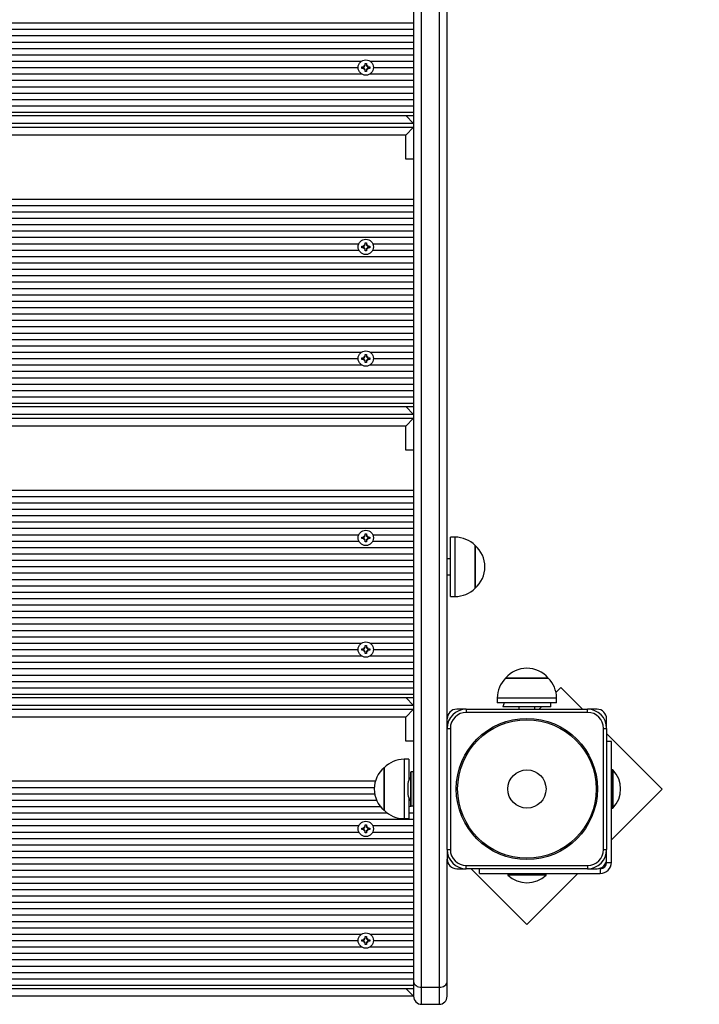
# Model space of a CAD drawing. Units: millimetres. Extents: x 6 to 145, y 4 to 124.
# Drawn here: x 96 to 100, y 56 to 62 of the extents above; entities that cross this region are included whole.
import ezdxf

# ---------------------------------------------------------------- set-up
doc = ezdxf.new("R2010")
doc.units = ezdxf.units.MM
doc.header["$PDSIZE"] = -1
doc.linetypes.add('SLD-Сплошная', pattern=[0])
doc.layers.add('ПРИМЕЧАНИЯ', color=7, linetype='SLD-Сплошная')
doc.styles.add('SLDTEXTSTYLE3', font='isocpeui.ttf')
doc.styles.get("Standard").update_dxf_attribs({"font": 'isocpeui.ttf'})
doc.dimstyles.new('ISO-25', dxfattribs={"dimtxt": 2.5, "dimasz": 2.5, "dimexe": 1.25, "dimexo": 0.625, "dimtad": 1, "dimtxsty": 'Standard', "dimcen": 2.5, "dimadec": 0, "dimazin": 0, "dimtfac": 1, "dimtmove": 0, "dimatfit": 3, "dimfxl": 1, "dimarcsym": 0})
doc.dimstyles.new('SLDDIMSTYLE0', dxfattribs={"dimtxt": 3, "dimasz": 3, "dimexe": 0, "dimexo": 0.0625, "dimgap": 0.75, "dimtad": 2, "dimdec": 0, "dimlfac": 100, "dimrnd": 1e-09, "dimzin": 12, "dimdsep": 46, "dimtxsty": 'SLDTEXTSTYLE3', "dimsah": 1, "dimcen": 0.09, "dimadec": 0, "dimazin": 3, "dimtfac": 1, "dimtdec": 3, "dimtofl": 0, "dimtmove": 0, "dimatfit": 3, "dimfxl": 1, "dimfrac": 2, "dimtolj": 1, "dimtzin": 12, "dimarcsym": 0})

# ---------------------------------------------------------------- blocks, each defined once
blk = doc.blocks.new('_D_17')
at = {"layer": 'Defpoints', "color": 0, "transparency": 16777216}
for p in [(144.6927, 96.8496), (26.3395, 44.2215), (144.6927, 4.6728)]:
    blk.add_point(p, dxfattribs=at)
at = {"layer": 'ПРИМЕЧАНИЯ', "color": 0, "lineweight": -2, "transparency": 16777216}
for p, q in [((144.6927, 96.7871), (144.6927, 4.6728)), ((26.3395, 44.159), (26.3395, 4.6728)), ((29.3395, 4.6728), (141.6927, 4.6728))]:
    blk.add_line(p, q, dxfattribs=at)
at = {"layer": 'ПРИМЕЧАНИЯ', "color": 0, "transparency": 16777216}
for points in [[(29.3395, 5.1728), (29.3395, 4.1728), (26.3395, 4.6728)], [(141.6927, 5.1728), (141.6927, 4.1728), (144.6927, 4.6728)]]:
    blk.add_solid(points, dxfattribs=at)
at = {"layer": 'ПРИМЕЧАНИЯ', "color": 0, "transparency": 16777216, "insert": (85.5161, 8.4228), "char_height": 3, "attachment_point": 2, "style": 'SLDTEXTSTYLE3'}
blk.add_mtext('\\A1;11835', dxfattribs=at)
blk = doc.blocks.new('*D38')
at = {"color": 0, "lineweight": -2, "transparency": 16777216}
for p, q in [((124.7089, 96.8996), (124.7089, 11.5356)), ((41.3583, 44.0465), (41.3583, 11.5356)), ((44.3583, 12.5356), (121.7089, 12.5356))]:
    blk.add_line(p, q, dxfattribs=at)
at = {"color": 0, "transparency": 16777216}
for points in [[(44.3583, 13.0356), (44.3583, 12.0356), (41.3583, 12.5356)], [(121.7089, 13.0356), (121.7089, 12.0356), (124.7089, 12.5356)]]:
    blk.add_solid(points, dxfattribs=at)
at = {"layer": 'Defpoints', "color": 0, "transparency": 16777216}
for p in [(124.7089, 96.8996), (41.3583, 44.0465), (124.7089, 12.5356)]:
    blk.add_point(p, dxfattribs=at)
at = {"color": 0, "transparency": 16777216, "insert": (78.0881, 17.0356), "char_height": 3, "attachment_point": 5}
blk.add_mtext('8335', dxfattribs=at)

msp = doc.modelspace()

# ---------------------------------------------------------------- linework, layer by layer
at = {"layer": 'ПРИМЕЧАНИЯ', "color": 7, "true_color": 0xffffff}
for p, q in [((98.1346, 68.5094), (98.1346, 55.7016)), ((98.1846, 55.6663), (98.1846, 68.4741)), ((98.2946, 68.4741), (98.2946, 55.6663)), ((98.3446, 57.2896), (98.3446, 68.3196)), ((93.0946, 61.7126), (98.1346, 61.7126)), ((93.0946, 61.6726), (98.1346, 61.6726)), ((93.0946, 61.6326), (98.1346, 61.6326)), ((93.0946, 61.5926), (98.1346, 61.5926)), ((93.0946, 61.5526), (98.1346, 61.5526)), ((93.0946, 61.5126), (98.1346, 61.5126)), ((93.4212, 61.4726), (97.8081, 61.4726)), ((93.4426, 61.4326), (97.7866, 61.4326)), ((97.8101, 61.4376), (97.8224, 61.4376)), ((97.8101, 61.4276), (97.8101, 61.4376)), ((97.8224, 61.4276), (97.8101, 61.4276)), ((97.8224, 61.4448), (97.8287, 61.4412)), ((97.826, 61.4385), (97.8224, 61.4448)), ((97.8224, 61.4448), (97.8224, 61.4448)), ((97.8224, 61.4203), (97.826, 61.4266)), ((97.8287, 61.4239), (97.8224, 61.4203)), ((97.8235, 61.4324), (97.8235, 61.4328)), ((97.8296, 61.4448), (97.8296, 61.4571)), ((97.8296, 61.4571), (97.8396, 61.4571)), ((97.8396, 61.4571), (97.8396, 61.4448)), ((97.8406, 61.4412), (97.8469, 61.4448)), ((97.8469, 61.4203), (97.8406, 61.4239)), ((97.8469, 61.4448), (97.8433, 61.4385)), ((97.8433, 61.4266), (97.8469, 61.4203)), ((97.8457, 61.4328), (97.8457, 61.4324)), ((97.8469, 61.4448), (97.8469, 61.4448)), ((97.8469, 61.4376), (97.8591, 61.4376)), ((97.8591, 61.4276), (97.8469, 61.4276)), ((97.8591, 61.4376), (97.8591, 61.4276)), ((97.8612, 61.4726), (98.1346, 61.4726)), ((97.8826, 61.4326), (98.1346, 61.4326)), ((93.4212, 61.3926), (97.8081, 61.3926)), ((97.8224, 61.4203), (97.8224, 61.4203)), ((97.8296, 61.4081), (97.8296, 61.4203)), ((97.8396, 61.4081), (97.8296, 61.4081)), ((97.8396, 61.4203), (97.8396, 61.4081)), ((97.8469, 61.4203), (97.8469, 61.4203)), ((97.8612, 61.3926), (98.1346, 61.3926)), ((93.0946, 61.3526), (98.1346, 61.3526)), ((93.0946, 61.3126), (98.1346, 61.3126)), ((93.0946, 61.2726), (98.1346, 61.2726)), ((93.0946, 61.2326), (98.1346, 61.2326)), ((93.0946, 61.1926), (98.1346, 61.1926)), ((93.0946, 61.1526), (98.1346, 61.1526)), ((93.0946, 61.1326), (98.1346, 61.1326)), ((98.0846, 61.1326), (98.1346, 61.0826)), ((98.1346, 61.0826), (93.0946, 61.0826)), ((93.0946, 61.0582), (98.1346, 61.0582)), ((98.1346, 61.0582), (98.0846, 61.0082)), ((98.0846, 61.0082), (93.1446, 61.0082)), ((98.0846, 60.8582), (98.0846, 61.0082)), ((98.1346, 60.8582), (98.0846, 60.8582)), ((93.0946, 60.6082), (98.1346, 60.6082)), ((93.0946, 60.5682), (98.1346, 60.5682)), ((93.0946, 60.5282), (98.1346, 60.5282)), ((93.0946, 60.4882), (98.1346, 60.4882)), ((93.0946, 60.4482), (98.1346, 60.4482)), ((93.0946, 60.4082), (98.1346, 60.4082)), ((93.0946, 60.3682), (98.1346, 60.3682)), ((93.4383, 60.3282), (97.791, 60.3282)), ((97.8101, 60.3132), (97.8224, 60.3132)), ((97.8101, 60.3032), (97.8101, 60.3132)), ((97.8224, 60.3205), (97.8287, 60.3169)), ((97.826, 60.3142), (97.8224, 60.3205)), ((97.8224, 60.3205), (97.8224, 60.3205)), ((97.8296, 60.3327), (97.8396, 60.3327)), ((97.8296, 60.3205), (97.8296, 60.3327)), ((97.8396, 60.3327), (97.8396, 60.3205)), ((97.8406, 60.3169), (97.8469, 60.3205)), ((97.8469, 60.3205), (97.8433, 60.3142)), ((97.8469, 60.3205), (97.8469, 60.3205)), ((97.8469, 60.3132), (97.8591, 60.3132)), ((97.8591, 60.3132), (97.8591, 60.3032)), ((97.8783, 60.3282), (98.1346, 60.3282)), ((93.4383, 60.2882), (97.791, 60.2882)), ((97.8224, 60.3032), (97.8101, 60.3032)), ((97.8224, 60.296), (97.826, 60.3023)), ((97.8287, 60.2996), (97.8224, 60.296)), ((97.8224, 60.296), (97.8224, 60.296)), ((97.8296, 60.2837), (97.8296, 60.296)), ((97.8396, 60.2837), (97.8296, 60.2837)), ((97.8396, 60.296), (97.8396, 60.2837)), ((97.8469, 60.296), (97.8406, 60.2996)), ((97.8433, 60.3023), (97.8469, 60.296)), ((97.8591, 60.3032), (97.8469, 60.3032)), ((97.8469, 60.296), (97.8469, 60.296)), ((97.8783, 60.2882), (98.1346, 60.2882)), ((93.0946, 60.2482), (98.1346, 60.2482)), ((93.0946, 60.2082), (98.1346, 60.2082)), ((93.0946, 60.1682), (98.1346, 60.1682)), ((93.0946, 60.1282), (98.1346, 60.1282)), ((93.0946, 60.0882), (98.1346, 60.0882)), ((93.0946, 60.0482), (98.1346, 60.0482)), ((93.0946, 60.0082), (98.1346, 60.0082)), ((93.0946, 59.9682), (98.1346, 59.9682)), ((93.0946, 59.9282), (98.1346, 59.9282)), ((93.0946, 59.8882), (98.1346, 59.8882)), ((93.0946, 59.8482), (98.1346, 59.8482)), ((93.0946, 59.8082), (98.1346, 59.8082)), ((93.0946, 59.7682), (98.1346, 59.7682)), ((93.0946, 59.7282), (98.1346, 59.7282)), ((93.0946, 59.6882), (98.1346, 59.6882)), ((93.4212, 59.6482), (97.8081, 59.6482)), ((97.8296, 59.6205), (97.8296, 59.6327)), ((97.8296, 59.6327), (97.8396, 59.6327)), ((97.8396, 59.6327), (97.8396, 59.6205)), ((97.8612, 59.6482), (98.1346, 59.6482)), ((93.4426, 59.6082), (97.7866, 59.6082)), ((97.8101, 59.6132), (97.8224, 59.6132)), ((97.8101, 59.6032), (97.8101, 59.6132)), ((97.8224, 59.6032), (97.8101, 59.6032)), ((97.8224, 59.6205), (97.8287, 59.6169)), ((97.826, 59.6142), (97.8224, 59.6205)), ((97.8224, 59.6205), (97.8224, 59.6205)), ((97.8224, 59.596), (97.826, 59.6023)), ((97.8287, 59.5996), (97.8224, 59.596)), ((97.8224, 59.596), (97.8224, 59.596)), ((97.8235, 59.608), (97.8235, 59.6084)), ((97.8296, 59.5837), (97.8296, 59.596)), ((97.8396, 59.5837), (97.8296, 59.5837)), ((97.8396, 59.596), (97.8396, 59.5837)), ((97.8406, 59.6169), (97.8469, 59.6205)), ((97.8469, 59.596), (97.8406, 59.5996)), ((97.8469, 59.6205), (97.8433, 59.6142)), ((97.8433, 59.6023), (97.8469, 59.596)), ((97.8457, 59.6084), (97.8457, 59.608)), ((97.8469, 59.6205), (97.8469, 59.6205)), ((97.8469, 59.6132), (97.8591, 59.6132)), ((97.8591, 59.6032), (97.8469, 59.6032)), ((97.8469, 59.596), (97.8469, 59.596)), ((97.8591, 59.6132), (97.8591, 59.6032)), ((97.8826, 59.6082), (98.1346, 59.6082)), ((93.0946, 59.5282), (98.1346, 59.5282)), ((93.4212, 59.5682), (97.8081, 59.5682)), ((97.8612, 59.5682), (98.1346, 59.5682)), ((93.0946, 59.4882), (98.1346, 59.4882)), ((93.0946, 59.4482), (98.1346, 59.4482)), ((93.0946, 59.4082), (98.1346, 59.4082)), ((93.0946, 59.3682), (98.1346, 59.3682)), ((93.0946, 59.3282), (98.1346, 59.3282)), ((93.0946, 59.3082), (98.1346, 59.3082)), ((98.0846, 59.3082), (98.1346, 59.2582)), ((98.1346, 59.2582), (93.0946, 59.2582)), ((93.0946, 59.2339), (98.1346, 59.2339)), ((98.1346, 59.2339), (98.0846, 59.1839)), ((98.0846, 59.1839), (93.1446, 59.1839)), ((98.0846, 59.0339), (98.0846, 59.1839)), ((98.1346, 59.0339), (98.0846, 59.0339)), ((93.0946, 58.7839), (98.1346, 58.7839)), ((93.0946, 58.7439), (98.1346, 58.7439)), ((93.0946, 58.7039), (98.1346, 58.7039)), ((93.0946, 58.6639), (98.1346, 58.6639)), ((93.0946, 58.6239), (98.1346, 58.6239)), ((93.0946, 58.5839), (98.1346, 58.5839)), ((93.0946, 58.5439), (98.1346, 58.5439)), ((93.4383, 58.5039), (97.791, 58.5039)), ((93.4383, 58.4639), (97.791, 58.4639)), ((97.8101, 58.4889), (97.8224, 58.4889)), ((97.8101, 58.4789), (97.8101, 58.4889)), ((97.8224, 58.4789), (97.8101, 58.4789)), ((97.8224, 58.4962), (97.8287, 58.4925)), ((97.826, 58.4899), (97.8224, 58.4962)), ((97.8224, 58.4962), (97.8224, 58.4962)), ((97.8224, 58.4717), (97.826, 58.4779)), ((97.8287, 58.4753), (97.8224, 58.4717)), ((97.8224, 58.4717), (97.8224, 58.4717)), ((97.8296, 58.5084), (97.8396, 58.5084)), ((97.8296, 58.4962), (97.8296, 58.5084)), ((97.8296, 58.4594), (97.8296, 58.4717)), ((97.8396, 58.4594), (97.8296, 58.4594)), ((97.8396, 58.5084), (97.8396, 58.4962)), ((97.8396, 58.4717), (97.8396, 58.4594)), ((97.8406, 58.4925), (97.8469, 58.4962)), ((97.8469, 58.4717), (97.8406, 58.4753)), ((97.8469, 58.4962), (97.8433, 58.4899)), ((97.8433, 58.4779), (97.8469, 58.4717)), ((97.8469, 58.4962), (97.8469, 58.4962)), ((97.8469, 58.4889), (97.8591, 58.4889)), ((97.8591, 58.4789), (97.8469, 58.4789)), ((97.8469, 58.4717), (97.8469, 58.4717)), ((97.8591, 58.4889), (97.8591, 58.4789)), ((97.8783, 58.5039), (98.1346, 58.5039)), ((97.8783, 58.4639), (98.1346, 58.4639)), ((98.3946, 58.4883), (98.3646, 58.4883)), ((98.3646, 58.2257), (98.3646, 58.4883)), ((98.3946, 58.2257), (98.3946, 58.4883)), ((93.0946, 58.4239), (98.1346, 58.4239)), ((98.5196, 58.4358), (98.5196, 58.4329)), ((98.5196, 58.2473), (98.5196, 58.4358)), ((98.5196, 58.4329), (98.5196, 58.1688)), ((93.0946, 58.3839), (98.1346, 58.3839)), ((93.0946, 58.3439), (98.1346, 58.3439)), ((98.3646, 58.3523), (98.3446, 58.3523)), ((93.0946, 58.3039), (98.1346, 58.3039)), ((93.0946, 58.2639), (98.1346, 58.2639)), ((93.0946, 58.2239), (98.1346, 58.2239)), ((98.3446, 58.2523), (98.3646, 58.2523)), ((98.3646, 58.1163), (98.3646, 58.2257)), ((98.3946, 58.1163), (98.3946, 58.2257)), ((98.5196, 58.1688), (98.5196, 58.2473)), ((93.0946, 58.1839), (98.1346, 58.1839)), ((93.0946, 58.1439), (98.1346, 58.1439)), ((93.0946, 58.1039), (98.1346, 58.1039)), ((98.3646, 58.1163), (98.3946, 58.1163)), ((93.0946, 58.0639), (98.1346, 58.0639)), ((93.0946, 58.0239), (98.1346, 58.0239)), ((93.0946, 57.9839), (98.1346, 57.9839)), ((93.0946, 57.9439), (98.1346, 57.9439)), ((93.0946, 57.9039), (98.1346, 57.9039)), ((93.0946, 57.8639), (98.1346, 57.8639)), ((93.4212, 57.8239), (97.8081, 57.8239)), ((93.4426, 57.7839), (97.7866, 57.7839)), ((97.8101, 57.7889), (97.8224, 57.7889)), ((97.8101, 57.7789), (97.8101, 57.7889)), ((97.8224, 57.7962), (97.8287, 57.7925)), ((97.826, 57.7899), (97.8224, 57.7962)), ((97.8224, 57.7962), (97.8224, 57.7962)), ((97.8235, 57.7837), (97.8235, 57.7841)), ((97.8296, 57.7962), (97.8296, 57.8084)), ((97.8296, 57.8084), (97.8396, 57.8084)), ((97.8396, 57.8084), (97.8396, 57.7962)), ((97.8406, 57.7925), (97.8469, 57.7962)), ((97.8469, 57.7962), (97.8433, 57.7899)), ((97.8457, 57.7841), (97.8457, 57.7837)), ((97.8469, 57.7962), (97.8469, 57.7962)), ((97.8469, 57.7889), (97.8591, 57.7889)), ((97.8591, 57.7889), (97.8591, 57.7789)), ((97.8612, 57.8239), (98.1346, 57.8239)), ((97.8826, 57.7839), (98.1346, 57.7839)), ((93.4212, 57.7439), (97.8081, 57.7439)), ((97.8224, 57.7789), (97.8101, 57.7789)), ((97.8224, 57.7717), (97.826, 57.7779)), ((97.8287, 57.7753), (97.8224, 57.7717)), ((97.8224, 57.7717), (97.8224, 57.7717)), ((97.8296, 57.7594), (97.8296, 57.7717)), ((97.8396, 57.7594), (97.8296, 57.7594)), ((97.8396, 57.7717), (97.8396, 57.7594)), ((97.8469, 57.7717), (97.8406, 57.7753)), ((97.8433, 57.7779), (97.8469, 57.7717)), ((97.8591, 57.7789), (97.8469, 57.7789)), ((97.8469, 57.7717), (97.8469, 57.7717)), ((97.8612, 57.7439), (98.1346, 57.7439)), ((93.0946, 57.7039), (98.1346, 57.7039)), ((93.0946, 57.6639), (98.1346, 57.6639)), ((93.0946, 57.6239), (98.1346, 57.6239)), ((98.7111, 57.6046), (98.9781, 57.6046)), ((98.7422, 57.6046), (98.7111, 57.6046)), ((98.9781, 57.6046), (98.7422, 57.6046)), ((93.0946, 57.5839), (98.1346, 57.5839)), ((93.0946, 57.5439), (98.1346, 57.5439)), ((99.0572, 57.5456), (99.0269, 57.5154)), ((99.1932, 57.4096), (99.0572, 57.5456)), ((93.0946, 57.5039), (98.1346, 57.5039)), ((93.0946, 57.4839), (98.1346, 57.4839)), ((98.0846, 57.4839), (98.1346, 57.4339)), ((98.6586, 57.4796), (98.6586, 57.4496)), ((98.702, 57.4796), (98.6586, 57.4796)), ((99.0306, 57.4796), (98.702, 57.4796)), ((99.0306, 57.4496), (99.0306, 57.4796)), ((98.1346, 57.4339), (93.0946, 57.4339)), ((93.0946, 57.4096), (98.1346, 57.4096)), ((98.1346, 57.4096), (98.0846, 57.3596)), ((98.4646, 57.4096), (98.4046, 57.4096)), ((98.4646, 57.4096), (98.4646, 57.3896)), ((98.4646, 57.4096), (99.2246, 57.4096)), ((98.702, 57.4496), (98.6586, 57.4496)), ((98.702, 57.4496), (98.6946, 57.4246)), ((98.9946, 57.4246), (98.6946, 57.4246)), ((99.0306, 57.4496), (98.702, 57.4496)), ((98.7946, 57.4246), (98.7946, 57.4096)), ((98.8946, 57.4096), (98.8946, 57.4246)), ((98.9361, 57.4246), (98.9211, 57.4096)), ((98.9946, 57.4246), (98.9946, 57.4496)), ((99.2846, 57.4096), (99.2246, 57.4096)), ((99.2246, 57.3896), (99.2246, 57.4096)), ((98.0846, 57.3596), (93.1446, 57.3596)), ((98.0846, 57.2096), (98.0846, 57.3596)), ((99.2246, 57.3896), (98.4646, 57.3896)), ((99.3446, 57.2896), (99.3446, 57.3496)), ((98.3446, 56.5296), (98.3446, 57.2896)), ((98.3446, 57.2896), (98.3646, 57.2896)), ((98.3646, 57.2896), (98.3646, 56.5296)), ((99.3246, 56.5296), (99.3246, 57.2896)), ((99.3246, 57.2896), (99.3446, 57.2896)), ((99.3446, 57.2896), (99.3446, 56.5296)), ((99.6935, 56.9092), (99.3446, 57.2581)), ((98.1346, 57.2096), (98.0846, 57.2096)), ((99.3746, 57.2064), (99.3446, 57.2064)), ((99.3746, 56.4496), (99.3746, 57.2064)), ((97.9496, 56.7972), (97.9496, 57.0431)), ((97.9496, 57.0431), (97.9496, 57.004)), ((98.1046, 57.0956), (98.0746, 57.0956)), ((98.0746, 57.0956), (98.0746, 57.0411)), ((98.0746, 57.0411), (98.0746, 56.7236)), ((98.1046, 57.0956), (98.1046, 57.0411)), ((98.1046, 57.0411), (98.1046, 56.9678)), ((97.9496, 57.004), (97.9496, 56.7761)), ((98.1166, 56.8041), (98.1166, 57.0151)), ((98.1336, 57.0161), (98.1176, 57.0161)), ((98.1176, 57.0161), (98.1176, 56.8031)), ((98.1336, 56.8031), (98.1336, 57.0161)), ((99.3843, 57.0296), (99.3786, 57.0296)), ((99.3786, 57.0296), (99.3786, 57.0296)), ((99.3786, 57.0296), (99.3786, 56.9944)), ((99.3786, 56.9944), (99.3786, 56.7896)), ((99.3843, 57.0296), (99.3843, 56.9944)), ((99.3843, 56.9944), (99.3843, 56.7896)), ((93.3342, 56.9596), (97.8951, 56.9596)), ((93.3412, 56.9196), (97.8881, 56.9196)), ((98.0986, 56.9446), (98.0986, 56.8797)), ((93.3389, 56.8796), (97.8904, 56.8796)), ((98.0986, 56.8797), (98.0986, 56.8746)), ((99.3746, 56.5903), (99.6935, 56.9092)), ((93.3026, 56.7996), (97.9267, 56.7996)), ((93.3269, 56.8396), (97.9024, 56.8396)), ((97.9496, 56.7761), (97.9496, 56.7972)), ((98.1046, 56.8513), (98.1046, 56.7236)), ((98.1046, 56.8396), (98.1166, 56.8371)), ((98.1046, 56.7996), (98.1336, 56.8031)), ((98.1176, 56.8031), (98.1336, 56.8031)), ((93.261, 56.7596), (97.9683, 56.7596)), ((98.1046, 56.7596), (98.1346, 56.7596)), ((99.3786, 56.7896), (99.3843, 56.7896)), ((99.3786, 56.7896), (99.3786, 56.7896)), ((93.0946, 56.7196), (98.1346, 56.7196)), ((93.4383, 56.6796), (97.791, 56.6796)), ((97.8224, 56.6718), (97.8287, 56.6682)), ((97.826, 56.6655), (97.8224, 56.6718)), ((97.8224, 56.6718), (97.8224, 56.6718)), ((97.8296, 56.6841), (97.8396, 56.6841)), ((97.8296, 56.6718), (97.8296, 56.6841)), ((97.8396, 56.6841), (97.8396, 56.6718)), ((97.8406, 56.6682), (97.8469, 56.6718)), ((97.8469, 56.6718), (97.8433, 56.6655)), ((97.8469, 56.6718), (97.8469, 56.6718)), ((97.8783, 56.6796), (98.1346, 56.6796)), ((98.0746, 56.7236), (98.1046, 56.7236)), ((93.4383, 56.6396), (97.791, 56.6396)), ((97.8101, 56.6646), (97.8224, 56.6646)), ((97.8101, 56.6546), (97.8101, 56.6646)), ((97.8224, 56.6546), (97.8101, 56.6546)), ((97.8224, 56.6473), (97.826, 56.6536)), ((97.8287, 56.6509), (97.8224, 56.6473)), ((97.8224, 56.6473), (97.8224, 56.6473)), ((97.8296, 56.6351), (97.8296, 56.6473)), ((97.8396, 56.6351), (97.8296, 56.6351)), ((97.8396, 56.6473), (97.8396, 56.6351)), ((97.8469, 56.6473), (97.8406, 56.6509)), ((97.8433, 56.6536), (97.8469, 56.6473)), ((97.8469, 56.6646), (97.8591, 56.6646)), ((97.8591, 56.6546), (97.8469, 56.6546)), ((97.8469, 56.6473), (97.8469, 56.6473)), ((97.8591, 56.6646), (97.8591, 56.6546)), ((97.8783, 56.6396), (98.1346, 56.6396)), ((93.0946, 56.5996), (98.1346, 56.5996)), ((93.0946, 56.5596), (98.1346, 56.5596)), ((93.0946, 56.5196), (98.1346, 56.5196)), ((98.3446, 56.5296), (98.3446, 56.4696)), ((98.3446, 56.5296), (98.3646, 56.5296)), ((99.3246, 56.5296), (99.3446, 56.5296)), ((99.3446, 56.4696), (99.3446, 56.5296)), ((93.0946, 56.4796), (98.1346, 56.4796)), ((93.0946, 56.4396), (98.1346, 56.4396)), ((98.3446, 55.7016), (98.3446, 56.4696)), ((98.4646, 56.4296), (99.2246, 56.4296)), ((98.4646, 56.4096), (98.4646, 56.4296)), ((99.2246, 56.4296), (99.2246, 56.4096)), ((99.3446, 56.4496), (99.3446, 56.4696)), ((99.3446, 56.4496), (99.3746, 56.4496)), ((93.0946, 56.3996), (98.1346, 56.3996)), ((93.0946, 56.3596), (98.1346, 56.3596)), ((98.4046, 56.4096), (98.4646, 56.4096)), ((99.2246, 56.4096), (98.4646, 56.4096)), ((98.4961, 56.4096), (98.845, 56.0607)), ((98.5478, 56.3796), (98.5478, 56.4096)), ((98.5478, 56.3796), (99.3046, 56.3796)), ((98.7246, 56.3756), (98.7246, 56.3699)), ((98.7246, 56.3756), (98.7246, 56.3756)), ((98.9646, 56.3756), (98.7246, 56.3756)), ((98.9646, 56.3699), (98.7246, 56.3699)), ((98.845, 56.0607), (99.1639, 56.3796)), ((98.9646, 56.3699), (98.9646, 56.3756)), ((98.9646, 56.3756), (98.9646, 56.3756)), ((99.2246, 56.4096), (99.2846, 56.4096)), ((99.3046, 56.4096), (99.3046, 56.3796)), ((93.0946, 56.3196), (98.1346, 56.3196)), ((93.0946, 56.2796), (98.1346, 56.2796)), ((93.0946, 56.2396), (98.1346, 56.2396)), ((93.0946, 56.1996), (98.1346, 56.1996)), ((93.0946, 56.1596), (98.1346, 56.1596)), ((93.0946, 56.1196), (98.1346, 56.1196)), ((93.0946, 56.0796), (98.1346, 56.0796)), ((93.0946, 56.0396), (98.1346, 56.0396)), ((93.4212, 55.9996), (97.8081, 55.9996)), ((97.8612, 55.9996), (98.1346, 55.9996)), ((93.4426, 55.9596), (97.7866, 55.9596)), ((97.8101, 55.9646), (97.8224, 55.9646)), ((97.8101, 55.9546), (97.8101, 55.9646)), ((97.8224, 55.9546), (97.8101, 55.9546)), ((97.8224, 55.9718), (97.8287, 55.9682)), ((97.826, 55.9655), (97.8224, 55.9718)), ((97.8224, 55.9718), (97.8224, 55.9718)), ((97.8224, 55.9473), (97.826, 55.9536)), ((97.8287, 55.9509), (97.8224, 55.9473)), ((97.8224, 55.9473), (97.8224, 55.9473)), ((97.8235, 55.9594), (97.8235, 55.9598)), ((97.8296, 55.9718), (97.8296, 55.9841)), ((97.8296, 55.9841), (97.8396, 55.9841)), ((97.8296, 55.9351), (97.8296, 55.9473)), ((97.8396, 55.9351), (97.8296, 55.9351)), ((97.8396, 55.9841), (97.8396, 55.9718)), ((97.8396, 55.9473), (97.8396, 55.9351)), ((97.8406, 55.9682), (97.8469, 55.9718)), ((97.8469, 55.9473), (97.8406, 55.9509)), ((97.8469, 55.9718), (97.8433, 55.9655)), ((97.8433, 55.9536), (97.8469, 55.9473)), ((97.8457, 55.9598), (97.8457, 55.9594)), ((97.8469, 55.9718), (97.8469, 55.9718)), ((97.8469, 55.9646), (97.8591, 55.9646)), ((97.8591, 55.9546), (97.8469, 55.9546)), ((97.8469, 55.9473), (97.8469, 55.9473)), ((97.8591, 55.9646), (97.8591, 55.9546)), ((97.8826, 55.9596), (98.1346, 55.9596)), ((93.0946, 55.8796), (98.1346, 55.8796)), ((93.4212, 55.9196), (97.8081, 55.9196)), ((97.8612, 55.9196), (98.1346, 55.9196)), ((93.0946, 55.8396), (98.1346, 55.8396)), ((93.0946, 55.7996), (98.1346, 55.7996)), ((93.0946, 55.7596), (98.1346, 55.7596)), ((93.0946, 55.7196), (98.1346, 55.7196)), ((98.1346, 55.7016), (98.1346, 55.6096)), ((98.3446, 55.6096), (98.3446, 55.7016)), ((93.0946, 55.6796), (98.1346, 55.6796)), ((93.0946, 55.6596), (98.1346, 55.6596)), ((98.0846, 55.6596), (98.1346, 55.6096)), ((98.1846, 55.6663), (98.2946, 55.6663)), ((98.1846, 55.5596), (98.1846, 55.6663)), ((98.2946, 55.6663), (98.2946, 55.5596)), ((98.1346, 55.6096), (93.0946, 55.6096)), ((98.1846, 55.5596), (98.2946, 55.5596))]:
    msp.add_line(p, q, dxfattribs=at)
at = {"layer": 'ПРИМЕЧАНИЯ', "color": 7, "true_color": 0xffffff, "flags": 128}
for points in [[(98.1346, 55.7016), (98.1356, 55.6947), (98.1384, 55.6881), (98.1431, 55.682), (98.1493, 55.6766), (98.1569, 55.6722), (98.1655, 55.6689), (98.1749, 55.6669), (98.1846, 55.6663)], [(98.2946, 55.6663), (98.3044, 55.6669), (98.3138, 55.6689), (98.3224, 55.6722), (98.33, 55.6766), (98.3362, 55.682), (98.3408, 55.6881), (98.3437, 55.6947), (98.3446, 55.7016)]]:
    msp.add_lwpolyline(points, dxfattribs=at)
at = {"layer": 'ПРИМЕЧАНИЯ', "color": 7, "true_color": 0xffffff}
for centre, radius in [((97.8346, 61.4326), 0.048), ((97.8346, 60.3082), 0.048), ((97.8346, 59.6082), 0.048), ((97.8346, 58.4839), 0.048), ((97.8346, 57.7839), 0.048), ((98.8446, 56.9096), 0.4427), ((98.8446, 56.9096), 0.4342), ((98.8446, 56.9096), 0.12), ((97.8346, 56.6596), 0.048), ((97.8346, 55.9596), 0.048)]:
    msp.add_circle(centre, radius, dxfattribs=at)
for centre, radius, start, end in [((97.8224, 61.4448), 0.00725, 270, 300), ((97.8224, 61.4203), 0.00725, 60, 90), ((97.8224, 61.4448), 0.00725, 300, 307.78514), ((97.8224, 61.4203), 0.00725, 52.21486, 60), ((97.8224, 61.4448), 0.00725, 323.00998, 330), ((97.8224, 61.4203), 0.00725, 30, 36.99002), ((97.8224, 61.4448), 0.00725, 330, 0), ((97.8224, 61.4203), 0.00725, 0, 30), ((97.8469, 61.4448), 0.00725, 180, 210), ((97.8469, 61.4203), 0.00725, 150, 180), ((97.8469, 61.4448), 0.00725, 210, 216.99002), ((97.8469, 61.4203), 0.00725, 143.00998, 150), ((97.8469, 61.4448), 0.00725, 232.21486, 240), ((97.8469, 61.4203), 0.00725, 120, 127.78514), ((97.8469, 61.4448), 0.00725, 240, 270), ((97.8469, 61.4203), 0.00725, 90, 120), ((97.8224, 60.3205), 0.00725, 270, 300), ((97.8224, 60.3205), 0.00725, 300, 304.85846), ((97.8224, 60.3205), 0.00725, 324.67194, 330), ((97.8224, 60.3205), 0.00725, 330, 360), ((97.8469, 60.3205), 0.00725, 180, 210), ((97.8469, 60.3205), 0.00725, 210, 215.32806), ((97.8469, 60.3205), 0.00725, 235.14154, 240), ((97.8469, 60.3205), 0.00725, 240, 270), ((97.8224, 60.296), 0.00725, 60, 90), ((97.8224, 60.296), 0.00725, 55.14154, 60), ((97.8224, 60.296), 0.00725, 30, 35.32806), ((97.8224, 60.296), 0.00725, 0, 30), ((97.8469, 60.296), 0.00725, 150, 180), ((97.8469, 60.296), 0.00725, 144.67194, 150), ((97.8469, 60.296), 0.00725, 120, 124.85846), ((97.8469, 60.296), 0.00725, 90, 120), ((97.8224, 59.6205), 0.00725, 270, 300), ((97.8224, 59.596), 0.00725, 60, 90), ((97.8224, 59.6205), 0.00725, 300, 307.78514), ((97.8224, 59.596), 0.00725, 52.21486, 60), ((97.8224, 59.6205), 0.00725, 323.00998, 330), ((97.8224, 59.596), 0.00725, 30, 36.99002), ((97.8224, 59.6205), 0.00725, 330, 0), ((97.8224, 59.596), 0.00725, 0, 30), ((97.8469, 59.6205), 0.00725, 180, 210), ((97.8469, 59.596), 0.00725, 150, 180), ((97.8469, 59.6205), 0.00725, 210, 216.99002), ((97.8469, 59.596), 0.00725, 143.00998, 150), ((97.8469, 59.6205), 0.00725, 232.21486, 240), ((97.8469, 59.596), 0.00725, 120, 127.78514), ((97.8469, 59.6205), 0.00725, 240, 270), ((97.8469, 59.596), 0.00725, 90, 120), ((97.8224, 58.4962), 0.00725, 270, 300), ((97.8224, 58.4717), 0.00725, 60, 90), ((97.8224, 58.4962), 0.00725, 300, 304.85846), ((97.8224, 58.4717), 0.00725, 55.14154, 60), ((97.8224, 58.4962), 0.00725, 324.67194, 330), ((97.8224, 58.4717), 0.00725, 30, 35.32806), ((97.8224, 58.4962), 0.00725, 330, 360), ((97.8224, 58.4717), 0.00725, 0, 30), ((97.8469, 58.4962), 0.00725, 180, 210), ((97.8469, 58.4717), 0.00725, 150, 180), ((97.8469, 58.4962), 0.00725, 210, 215.32806), ((97.8469, 58.4717), 0.00725, 144.67194, 150), ((97.8469, 58.4962), 0.00725, 235.14154, 240), ((97.8469, 58.4717), 0.00725, 120, 124.85846), ((97.8469, 58.4962), 0.00725, 240, 270), ((97.8469, 58.4717), 0.00725, 90, 120), ((98.3946, 58.3132), 0.1751, 44.43519, 90), ((98.4064, 58.3023), 0.1751, 310.30625, 49.69375), ((98.3946, 58.2913), 0.1751, 270, 315.56481), ((97.8224, 57.7962), 0.00725, 270, 300), ((97.8224, 57.7962), 0.00725, 300, 307.78514), ((97.8224, 57.7962), 0.00725, 323.00998, 330), ((97.8224, 57.7962), 0.00725, 330, 0), ((97.8469, 57.7962), 0.00725, 180, 210), ((97.8469, 57.7962), 0.00725, 210, 216.99002), ((97.8469, 57.7962), 0.00725, 232.21486, 240), ((97.8469, 57.7962), 0.00725, 240, 270), ((97.8224, 57.7717), 0.00725, 60, 90), ((97.8224, 57.7717), 0.00725, 52.21486, 60), ((97.8224, 57.7717), 0.00725, 30, 36.99002), ((97.8224, 57.7717), 0.00725, 0, 30), ((97.8469, 57.7717), 0.00725, 150, 180), ((97.8469, 57.7717), 0.00725, 143.00998, 150), ((97.8469, 57.7717), 0.00725, 120, 127.78514), ((97.8469, 57.7717), 0.00725, 90, 120), ((98.8446, 57.4913), 0.1751, 40.30625, 139.69375), ((98.8337, 57.4796), 0.1751, 134.43519, 180), ((98.8556, 57.4796), 0.1751, 0, 45.56481), ((98.4046, 57.3496), 0.06, 90, 180), ((98.4646, 57.2896), 0.12, 90, 180), ((99.2246, 57.2896), 0.12, 0, 90), ((99.2846, 57.3496), 0.06, 0, 90), ((98.4646, 57.2896), 0.1, 90, 180), ((99.2246, 57.2896), 0.1, 0, 90), ((98.0629, 56.9096), 0.1751, 130.30625, 229.69375), ((98.0746, 56.9205), 0.1751, 90, 135.56481), ((98.1467, 56.9446), 0.0481, 128.71799, 180), ((98.1176, 57.0151), 0.001, 90, 180), ((98.1336, 57.0151), 0.001, 0, 90), ((99.2596, 56.9096), 0.173, 316.09127, 43.90873), ((98.1467, 56.8746), 0.0481, 180, 231.28201), ((98.1176, 56.8041), 0.001, 180, 270), ((98.1336, 56.8041), 0.001, 270, 0), ((98.0746, 56.8986), 0.1751, 224.43519, 270), ((97.8224, 56.6718), 0.00725, 330, 0), ((97.8469, 56.6718), 0.00725, 180, 210), ((97.8224, 56.6718), 0.00725, 270, 300), ((97.8224, 56.6473), 0.00725, 60, 90), ((97.8224, 56.6718), 0.00725, 300, 304.85846), ((97.8224, 56.6473), 0.00725, 55.14154, 60), ((97.8224, 56.6718), 0.00725, 324.67194, 330), ((97.8224, 56.6473), 0.00725, 30, 35.32806), ((97.8224, 56.6473), 0.00725, 0, 30), ((97.8469, 56.6473), 0.00725, 150, 180), ((97.8469, 56.6718), 0.00725, 210, 215.32806), ((97.8469, 56.6473), 0.00725, 144.67194, 150), ((97.8469, 56.6718), 0.00725, 235.14154, 240), ((97.8469, 56.6473), 0.00725, 120, 124.85846), ((97.8469, 56.6718), 0.00725, 240, 270), ((97.8469, 56.6473), 0.00725, 90, 120), ((98.4646, 56.5296), 0.12, 180, 270), ((98.4646, 56.5296), 0.1, 180, 270), ((99.2246, 56.5296), 0.1, 270, 0), ((99.2246, 56.5296), 0.12, 270, 0), ((98.4046, 56.4696), 0.06, 180, 270), ((99.2846, 56.4696), 0.06, 270, 0), ((99.3046, 56.4496), 0.04, 270, 0), ((99.3046, 56.4496), 0.07, 270, 0), ((98.8446, 56.4946), 0.173, 226.09127, 313.90873), ((97.8224, 55.9718), 0.00725, 270, 300), ((97.8224, 55.9473), 0.00725, 60, 90), ((97.8224, 55.9718), 0.00725, 300, 307.78514), ((97.8224, 55.9473), 0.00725, 52.21486, 60), ((97.8224, 55.9718), 0.00725, 323.00998, 330), ((97.8224, 55.9473), 0.00725, 30, 36.99002), ((97.8224, 55.9718), 0.00725, 330, 0), ((97.8224, 55.9473), 0.00725, 0, 30), ((97.8469, 55.9718), 0.00725, 180, 210), ((97.8469, 55.9473), 0.00725, 150, 180), ((97.8469, 55.9718), 0.00725, 210, 216.99002), ((97.8469, 55.9473), 0.00725, 143.00998, 150), ((97.8469, 55.9718), 0.00725, 232.21486, 240), ((97.8469, 55.9473), 0.00725, 120, 127.78514), ((97.8469, 55.9718), 0.00725, 240, 270), ((97.8469, 55.9473), 0.00725, 90, 120), ((98.1846, 55.6096), 0.05, 180, 270), ((98.2946, 55.6096), 0.05, 270, 0)]:
    msp.add_arc(centre, radius, start, end, dxfattribs=at)

# ---------------------------------------------------------------- dimensions: what is measured, and where the dimension line sits
dim = msp.add_linear_dim(base=(124.7089, 12.5356), p1=(41.3583, 44.0465), p2=(124.7089, 96.8996), dimstyle='ISO-25', override={"dimtxt": 3, "dimasz": 3, "dimexe": 1, "dimexo": 0, "dimgap": 3, "dimtih": 1, "dimtoh": 1, "dimdec": 0, "dimlfac": 100, "dimzin": 0, "dimadec": 2, "dimtdec": 3, "dimtzin": 0})
dim.commit()
dim.dimension.update_dxf_attribs({"geometry": '*D38', "text_midpoint": (78.0881, 12.5356), "dimtype": 160})
at = {"layer": 'ПРИМЕЧАНИЯ', "color": 251, "true_color": 0x636466}
dim = msp.add_linear_dim(base=(144.6927, 4.6728), p1=(26.3395, 44.2215), p2=(144.6927, 96.8496), dimstyle='SLDDIMSTYLE0', override={"dimtad": 3, "dimtih": 1}, dxfattribs=at)
dim.commit()
dim.dimension.update_dxf_attribs({"geometry": '_D_17', "text_midpoint": (85.5161, 6.9228)})

doc.saveas('drawing.dxf')
